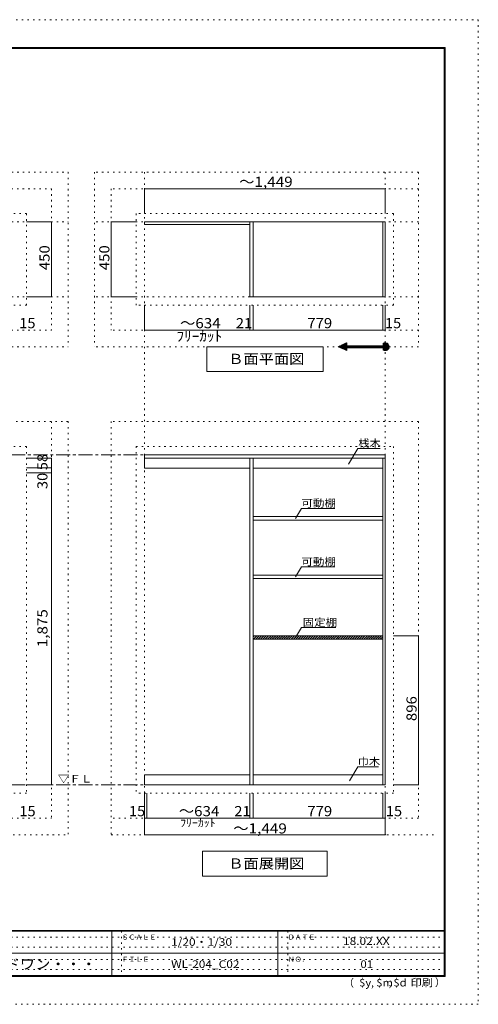
# Model space of a CAD drawing. Units: millimetres. Extents: x -20610 to 20390, y -15155 to 14445.
# Drawn here: x 6588 to 20390, y -15155 to 14445 of the extents above; entities that cross this region are included whole.
import ezdxf

# ---------------------------------------------------------------- set-up
doc = ezdxf.new("R2010")
doc.units = ezdxf.units.MM
doc.header["$LTSCALE"] = 100
doc.linetypes.add('JWW_CENTER1', pattern=[6.773333, 4.233333, -0.846667, 0.846667, -0.846667])
doc.linetypes.add('JWW_HOJO', pattern=[1.693333, -1.27, 0.423333])
for name, color, linetype in [('0-0_補助線', 7, 'Continuous'), ('0-2', 7, 'Continuous'), ('0-A_文字', 7, 'Continuous'), ('0-B_寸法', 7, 'Continuous'), ('F-0_補助線', 7, 'Continuous'), ('F-A_文字', 7, 'Continuous'), ('ハッチ', 7, 'Continuous'), ('可動棚', 7, 'Continuous'), ('固定棚', 7, 'Continuous'), ('枠', 7, 'Continuous'), ('桟木・巾木', 7, 'Continuous')]:
    doc.layers.add(name, color=color, linetype=linetype)
doc.styles.add('ＭＳ ゴシック', font='txt', dxfattribs={"height": 1})

msp = doc.modelspace()

# ---------------------------------------------------------------- linework, layer by layer
at = {"layer": '0-0_補助線', "color": 120, "linetype": 'JWW_HOJO', "lineweight": 5}
for p, q in [((-9401, 9864), (8044, 9864)), ((8044, 9864), (8044, 4614)), ((8844, 9864), (8844, 4614)), ((18589, 9864), (8844, 9864)), ((18589, 9864), (18589, 4614)), ((-8901, 9364), (7544, 9364)), ((7544, 9364), (7544, 5114)), ((18589, 9364), (9344, 9364)), ((9344, 9364), (9344, 5114)), ((-8151, 8614), (6794, 8614)), ((6794, 8614), (6794, 5864)), ((17839, 8614), (10094, 8614)), ((10094, 8614), (10094, 5864)), ((17839, 8614), (17839, 5864)), ((-8151, 5864), (6794, 5864)), ((17839, 5864), (10094, 5864)), ((-8901, 5114), (7544, 5114)), ((18589, 5114), (9344, 5114)), ((-9401, 4614), (8044, 4614)), ((18589, 4614), (8844, 4614)), ((8044, 2364), (-10201, 2364)), ((7544, 2364), (7544, -9556)), ((8044, 2364), (8044, -10056)), ((9344, 2364), (9344, -10056)), ((18589, 2364), (9344, 2364)), ((18589, 2364), (18589, -9556)), ((6794, 1614), (-8151, 1614)), ((6794, 1614), (6794, -8806)), ((10094, 1614), (17839, 1614)), ((10094, 1614), (10094, -8806)), ((17839, 1614), (17839, -8806)), ((-8151, -8806), (6794, -8806)), ((17839, -8806), (10094, -8806)), ((-8901, -9556), (7544, -9556)), ((18589, -9556), (9344, -9556)), ((-10201, -10056), (8044, -10056)), ((9344, -10056), (19089, -10056))]:
    msp.add_line(p, q, dxfattribs=at)
at = {"layer": '0-0_補助線', "color": 7, "linetype": 'JWW_HOJO', "lineweight": 9}
for p, q in [((10344, 9864), (10344, -10056)), ((17589, 9864), (17589, -10056)), ((-9401, 8364), (8044, 8364)), ((18589, 8364), (8844, 8364)), ((-9401, 6114), (8044, 6114)), ((18589, 6114), (8844, 6114))]:
    msp.add_line(p, q, dxfattribs=at)
at = {"layer": '0-2', "color": 40, "linetype": 'Continuous', "lineweight": 15}
for p, q in [((13619, 8364), (13514, 8364)), ((13514, 6114), (13514, 8364)), ((13619, 6114), (13619, 8364)), ((17589, 8364), (17514, 8364)), ((17514, 6114), (17514, 8364)), ((17589, 6114), (17589, 8364)), ((13619, 6114), (13514, 6114)), ((17589, 6114), (17514, 6114))]:
    msp.add_line(p, q, dxfattribs=at)
at = {"layer": '0-2', "color": 92, "linetype": 'Continuous', "lineweight": 13}
for p, q in [((10344, 1364), (17589, 1364)), ((10344, 1364), (10344, 1259)), ((10344, 1259), (17589, 1259)), ((13514, -8556), (13514, 1259)), ((13619, -8556), (13619, 1259)), ((17514, 1259), (17514, -8556)), ((17589, 1259), (17589, 1364)), ((17589, 1259), (17589, -8556)), ((17589, -8556), (10344, -8556))]:
    msp.add_line(p, q, dxfattribs=at)
at = {"layer": '0-A_文字', "color": 7, "linetype": 'Continuous', "lineweight": 9}
for p, q in [((15717, 4614), (12217, 4614)), ((12217, 4614), (12217, 3864)), ((15717, 4614), (15717, 3864)), ((16428, 4732), (16174, 4614)), ((16428, 4496), (16174, 4614)), ((16182, 4618), (16177, 4612)), ((16208, 4630), (16186, 4608)), ((16235, 4642), (16196, 4603)), ((16261, 4654), (16206, 4599)), ((16288, 4667), (16215, 4594)), ((16314, 4679), (16225, 4590)), ((16340, 4691), (16235, 4585)), ((16367, 4703), (16244, 4581)), ((16393, 4716), (16254, 4576)), ((16420, 4728), (16264, 4572)), ((16428, 4722), (16273, 4567)), ((16428, 4708), (16283, 4563)), ((16428, 4694), (16293, 4558)), ((16428, 4679), (16302, 4554)), ((16428, 4665), (16312, 4549)), ((16428, 4651), (16321, 4545)), ((16434, 4643), (16331, 4540)), ((16448, 4643), (16341, 4536)), ((16462, 4643), (16350, 4531)), ((16476, 4643), (16360, 4527)), ((16428, 4580), (16370, 4523)), ((16428, 4566), (16379, 4518)), ((16428, 4552), (16389, 4514)), ((16428, 4538), (16399, 4509)), ((16428, 4524), (16408, 4505)), ((16428, 4510), (16418, 4500)), ((16428, 4643), (16428, 4732)), ((17530, 4643), (16428, 4643)), ((17530, 4584), (16428, 4584)), ((16428, 4584), (16428, 4496)), ((16490, 4643), (16431, 4584)), ((16505, 4643), (16446, 4584)), ((16519, 4643), (16460, 4584)), ((16533, 4643), (16474, 4584)), ((16547, 4643), (16488, 4584)), ((16561, 4643), (16502, 4584)), ((16575, 4643), (16516, 4584)), ((16589, 4643), (16530, 4584)), ((16604, 4643), (16545, 4584)), ((16618, 4643), (16559, 4584)), ((16632, 4643), (16573, 4584)), ((16646, 4643), (16587, 4584)), ((16660, 4643), (16601, 4584)), ((16674, 4643), (16615, 4584)), ((16688, 4643), (16629, 4584)), ((16703, 4643), (16644, 4584)), ((16717, 4643), (16658, 4584)), ((16731, 4643), (16672, 4584)), ((16745, 4643), (16686, 4584)), ((16759, 4643), (16700, 4584)), ((16773, 4643), (16714, 4584)), ((16787, 4643), (16728, 4584)), ((16802, 4643), (16743, 4584)), ((16816, 4643), (16757, 4584)), ((16830, 4643), (16771, 4584)), ((16844, 4643), (16785, 4584)), ((16858, 4643), (16799, 4584)), ((16872, 4643), (16813, 4584)), ((16886, 4643), (16827, 4584)), ((16901, 4643), (16842, 4584)), ((16915, 4643), (16856, 4584)), ((16929, 4643), (16870, 4584)), ((16943, 4643), (16884, 4584)), ((16957, 4643), (16898, 4584)), ((16971, 4643), (16912, 4584)), ((16985, 4643), (16926, 4584)), ((17000, 4643), (16941, 4584)), ((17014, 4643), (16955, 4584)), ((17028, 4643), (16969, 4584)), ((17042, 4643), (16983, 4584)), ((17056, 4643), (16997, 4584)), ((17070, 4643), (17011, 4584)), ((17084, 4643), (17025, 4584)), ((17098, 4643), (17040, 4584)), ((17113, 4643), (17054, 4584)), ((17127, 4643), (17068, 4584)), ((17141, 4643), (17082, 4584)), ((17155, 4643), (17096, 4584)), ((17169, 4643), (17110, 4584)), ((17183, 4643), (17124, 4584)), ((17197, 4643), (17139, 4584)), ((17212, 4643), (17153, 4584)), ((17226, 4643), (17167, 4584)), ((17240, 4643), (17181, 4584)), ((17254, 4643), (17195, 4584)), ((17268, 4643), (17209, 4584)), ((17282, 4643), (17223, 4584)), ((17296, 4643), (17238, 4584)), ((17311, 4643), (17252, 4584)), ((17325, 4643), (17266, 4584)), ((17339, 4643), (17280, 4584)), ((17353, 4643), (17294, 4584)), ((17367, 4643), (17308, 4584)), ((17381, 4643), (17322, 4584)), ((17395, 4643), (17337, 4584)), ((17410, 4643), (17351, 4584)), ((17424, 4643), (17365, 4584)), ((17438, 4643), (17379, 4584)), ((17452, 4643), (17393, 4584)), ((17466, 4643), (17407, 4584)), ((17480, 4643), (17421, 4584)), ((17494, 4643), (17436, 4584)), ((17509, 4643), (17450, 4584)), ((17523, 4643), (17464, 4584)), ((17621, 4727), (17478, 4584)), ((17632, 4724), (17492, 4584)), ((17641, 4719), (17506, 4584)), ((17651, 4714), (17520, 4584)), ((17583, 4732), (17530, 4679)), ((17597, 4731), (17530, 4665)), ((17610, 4730), (17530, 4650)), ((17567, 4730), (17530, 4693)), ((17547, 4724), (17530, 4707)), ((17530, 4643), (17530, 4716)), ((17659, 4709), (17530, 4580)), ((17667, 4702), (17530, 4566)), ((17674, 4696), (17530, 4551)), ((17681, 4688), (17530, 4537)), ((17687, 4680), (17530, 4523)), ((17530, 4511), (17530, 4584)), ((17692, 4671), (17532, 4511)), ((17697, 4662), (17541, 4506)), ((17701, 4652), (17551, 4502)), ((17704, 4641), (17562, 4499)), ((17706, 4629), (17574, 4497)), ((17707, 4615), (17587, 4496)), ((17706, 4601), (17602, 4496)), ((17703, 4583), (17620, 4500)), ((17694, 4560), (17643, 4508)), ((12217, 3864), (15717, 3864)), ((16484, 1083), (16759, 1557)), ((17431, 1557), (16759, 1557)), ((14892, -549), (15067, -246)), ((16067, -246), (15067, -246)), ((14892, -2309), (15067, -2006)), ((16067, -2006), (15067, -2006)), ((14892, -4132), (15067, -3828)), ((16103, -3828), (15067, -3828)), ((16515, -8434), (16759, -8012)), ((16759, -8012), (17389, -8012)), ((12092, -10556), (12092, -11306)), ((12092, -10556), (15842, -10556)), ((15842, -10556), (15842, -11306)), ((15842, -11306), (12092, -11306))]:
    msp.add_line(p, q, dxfattribs=at)
at = {"layer": '0-A_文字', "color": 120, "linetype": 'JWW_HOJO', "lineweight": 5}
msp.add_line((16584, 4614), (16174, 4614), dxfattribs=at)
at = {"layer": '0-A_文字', "color": 7, "linetype": 'JWW_CENTER1', "lineweight": 9}
for p, q in [((17589, 1364), (-7901, 1364)), ((17589, -8556), (-7901, -8556))]:
    msp.add_line(p, q, dxfattribs=at)
at = {"layer": '0-A_文字', "color": 7, "linetype": 'Continuous', "lineweight": 9}
msp.add_arc((17589, 4614), 118, 240, 120, dxfattribs=at)
at = {"layer": '0-B_寸法', "color": 120, "linetype": 'Continuous', "lineweight": 5}
for p, q in [((17589, 9364), (10344, 9364)), ((10344, 9364), (10344, 8614)), ((17589, 9364), (17589, 8614)), ((7544, 8364), (6794, 8364)), ((7544, 8364), (7544, 6114)), ((9344, 8364), (10094, 8364)), ((9344, 8364), (9344, 6114)), ((7544, 6114), (6794, 6114)), ((9344, 6114), (10094, 6114)), ((10344, 5114), (10344, 5864)), ((13514, 5114), (13514, 5864)), ((13619, 5114), (13619, 5864)), ((17514, 5114), (17514, 5864)), ((17589, 5114), (17589, 5864)), ((13514, 5114), (10344, 5114)), ((13619, 5114), (13514, 5114)), ((17514, 5114), (13619, 5114)), ((17589, 5114), (17514, 5114)), ((7544, 1259), (6794, 1259)), ((7544, 1259), (7544, 969)), ((7544, 969), (6794, 969)), ((7544, 969), (7544, 819)), ((7544, 819), (6794, 819)), ((7544, 819), (7544, -8556)), ((18589, -4076), (17839, -4076)), ((18589, -8556), (18589, -4076)), ((7544, -8556), (6794, -8556)), ((18589, -8556), (17839, -8556)), ((10344, -9556), (10344, -8806)), ((10419, -9556), (10419, -8806)), ((13514, -9556), (13514, -8806)), ((13619, -9556), (13619, -8806)), ((17514, -9556), (17514, -8806)), ((17589, -9556), (17589, -8806)), ((10344, -10056), (10344, -9556)), ((10344, -9556), (10419, -9556)), ((10419, -9556), (13514, -9556)), ((13514, -9556), (13619, -9556)), ((13619, -9556), (17514, -9556)), ((17514, -9556), (17589, -9556)), ((17589, -10056), (17589, -9556)), ((17589, -10056), (10344, -10056))]:
    msp.add_line(p, q, dxfattribs=at)
at = {"layer": '0-B_寸法', "color": 7, "linetype": 'Continuous', "lineweight": 9, "const_width": 20}
for points in [[(10354, 9364, 0.414214), (10344, 9374, 0.414214), (10334, 9364, 0.414214), (10344, 9354, 0.414214)], [(17599, 9364, 0.414214), (17589, 9374, 0.414214), (17579, 9364, 0.414214), (17589, 9354, 0.414214)], [(7554, 8364, 0.414214), (7544, 8374, 0.414214), (7534, 8364, 0.414214), (7544, 8354, 0.414214)], [(9354, 8364, 0.414214), (9344, 8374, 0.414214), (9334, 8364, 0.414214), (9344, 8354, 0.414214)], [(7554, 6114, 0.414214), (7544, 6124, 0.414214), (7534, 6114, 0.414214), (7544, 6104, 0.414214)], [(9354, 6114, 0.414214), (9344, 6124, 0.414214), (9334, 6114, 0.414214), (9344, 6104, 0.414214)], [(10354, 5114, 0.414214), (10344, 5124, 0.414214), (10334, 5114, 0.414214), (10344, 5104, 0.414214)], [(13524, 5114, 0.414214), (13514, 5124, 0.414214), (13504, 5114, 0.414214), (13514, 5104, 0.414214)], [(13629, 5114, 0.414214), (13619, 5124, 0.414214), (13609, 5114, 0.414214), (13619, 5104, 0.414214)], [(17524, 5114, 0.414214), (17514, 5124, 0.414214), (17504, 5114, 0.414214), (17514, 5104, 0.414214)], [(17599, 5114, 0.414214), (17589, 5124, 0.414214), (17579, 5114, 0.414214), (17589, 5104, 0.414214)], [(7554, 1259, 0.414214), (7544, 1269, 0.414214), (7534, 1259, 0.414214), (7544, 1249, 0.414214)], [(7554, 969, 0.414214), (7544, 979, 0.414214), (7534, 969, 0.414214), (7544, 959, 0.414214)], [(7554, 819, 0.414214), (7544, 829, 0.414214), (7534, 819, 0.414214), (7544, 809, 0.414214)], [(18599, -4076, 0.414214), (18589, -4066, 0.414214), (18579, -4076, 0.414214), (18589, -4086, 0.414214)], [(7554, -8556, 0.414214), (7544, -8546, 0.414214), (7534, -8556, 0.414214), (7544, -8566, 0.414214)], [(18599, -8556, 0.414214), (18589, -8546, 0.414214), (18579, -8556, 0.414214), (18589, -8566, 0.414214)], [(10354, -9556, 0.414214), (10344, -9546, 0.414214), (10334, -9556, 0.414214), (10344, -9566, 0.414214)], [(10429, -9556, 0.414214), (10419, -9546, 0.414214), (10409, -9556, 0.414214), (10419, -9566, 0.414214)], [(13524, -9556, 0.414214), (13514, -9546, 0.414214), (13504, -9556, 0.414214), (13514, -9566, 0.414214)], [(13629, -9556, 0.414214), (13619, -9546, 0.414214), (13609, -9556, 0.414214), (13619, -9566, 0.414214)], [(17524, -9556, 0.414214), (17514, -9546, 0.414214), (17504, -9556, 0.414214), (17514, -9566, 0.414214)], [(17599, -9556, 0.414214), (17589, -9546, 0.414214), (17579, -9556, 0.414214), (17589, -9566, 0.414214)], [(10354, -10056, 0.414214), (10344, -10046, 0.414214), (10334, -10056, 0.414214), (10344, -10066, 0.414214)], [(17599, -10056, 0.414214), (17589, -10046, 0.414214), (17579, -10056, 0.414214), (17589, -10066, 0.414214)]]:
    msp.add_lwpolyline(points, format="xyb", close=True, dxfattribs=at)
at = {"layer": 'F-0_補助線', "color": 120, "linetype": 'JWW_HOJO', "lineweight": 5}
for p, q in [((-20610, 14445), (20390, 14445)), ((20390, 14445), (20390, -15155)), ((20390, -15155), (-20610, -15155))]:
    msp.add_line(p, q, dxfattribs=at)
at = {"layer": 'F-0_補助線', "color": 7, "linetype": 'JWW_HOJO', "lineweight": 9}
for p, q in [((9657, -12955), (9657, -14289)), ((14657, -12955), (14657, -14289)), ((-110, -13139), (19357, -13139)), ((-110, -13439), (19357, -13439)), ((-110, -13805), (19357, -13805)), ((-110, -14105), (19357, -14105))]:
    msp.add_line(p, q, dxfattribs=at)
at = {"layer": 'ハッチ', "color": 120, "linetype": 'Continuous', "lineweight": 5}
for p, q in [((13619, -4113), (13656, -4076)), ((13622, -4181), (13727, -4076)), ((13692, -4181), (13797, -4076)), ((13763, -4181), (13868, -4076)), ((13834, -4181), (13939, -4076)), ((13904, -4181), (14009, -4076)), ((13975, -4181), (14080, -4076)), ((14046, -4181), (14151, -4076)), ((14117, -4181), (14222, -4076)), ((14187, -4181), (14292, -4076)), ((14258, -4181), (14363, -4076)), ((14329, -4181), (14434, -4076)), ((14399, -4181), (14504, -4076)), ((14470, -4181), (14575, -4076)), ((14541, -4181), (14646, -4076)), ((14612, -4181), (14717, -4076)), ((14682, -4181), (14787, -4076)), ((14753, -4181), (14858, -4076)), ((14824, -4181), (14929, -4076)), ((14894, -4181), (14999, -4076)), ((14965, -4181), (15070, -4076)), ((15036, -4181), (15141, -4076)), ((15107, -4181), (15212, -4076)), ((15177, -4181), (15282, -4076)), ((15248, -4181), (15353, -4076)), ((15319, -4181), (15424, -4076)), ((15389, -4181), (15494, -4076)), ((15460, -4181), (15565, -4076)), ((15531, -4181), (15636, -4076)), ((15602, -4181), (15707, -4076)), ((15672, -4181), (15777, -4076)), ((15743, -4181), (15848, -4076)), ((15814, -4181), (15919, -4076)), ((15884, -4181), (15989, -4076)), ((15955, -4181), (16060, -4076)), ((16026, -4181), (16131, -4076)), ((16097, -4181), (16202, -4076)), ((16167, -4181), (16272, -4076)), ((16238, -4181), (16343, -4076)), ((16309, -4181), (16414, -4076)), ((16379, -4181), (16484, -4076)), ((16450, -4181), (16555, -4076)), ((16521, -4181), (16626, -4076)), ((16591, -4181), (16696, -4076)), ((16662, -4181), (16767, -4076)), ((16733, -4181), (16838, -4076)), ((16804, -4181), (16909, -4076)), ((16874, -4181), (16979, -4076)), ((16945, -4181), (17050, -4076)), ((17016, -4181), (17121, -4076)), ((17086, -4181), (17191, -4076)), ((17157, -4181), (17262, -4076)), ((17228, -4181), (17333, -4076)), ((17299, -4181), (17404, -4076)), ((17369, -4181), (17474, -4076)), ((17440, -4181), (17514, -4107)), ((17511, -4181), (17514, -4178))]:
    msp.add_line(p, q, dxfattribs=at)
at = {"layer": '可動棚', "color": 92, "linetype": 'Continuous', "lineweight": 13}
for p, q in [((13619, -491), (13619, -596)), ((13619, -491), (17514, -491)), ((17514, -596), (17514, -491)), ((13619, -596), (17514, -596)), ((13619, -2251), (13619, -2356)), ((13619, -2251), (17514, -2251)), ((13619, -2356), (17514, -2356)), ((17514, -2356), (17514, -2251))]:
    msp.add_line(p, q, dxfattribs=at)
at = {"layer": '固定棚', "color": 92, "linetype": 'Continuous', "lineweight": 13}
for p, q in [((17514, 8364), (13619, 8364)), ((13619, 6114), (17514, 6114)), ((13619, -4076), (13619, -4181)), ((17514, -4076), (13619, -4076)), ((17514, -4181), (13619, -4181))]:
    msp.add_line(p, q, dxfattribs=at)
at = {"layer": '枠', "color": 200, "linetype": 'Continuous', "lineweight": 20}
for p, q in [((-19610, 13611), (19390, 13611)), ((-19610, 13595), (19390, 13595)), ((-19610, 13578), (19390, 13578)), ((19357, 13611), (19357, -14322)), ((19373, 13611), (19373, -14322)), ((19390, 13611), (19390, -14322)), ((19390, -12939), (-19610, -12939)), ((19390, -12955), (-19610, -12955)), ((9357, -12955), (9357, -14289)), ((14357, -12955), (14357, -14289)), ((-110, -13622), (19357, -13622)), ((19390, -14289), (-19610, -14289)), ((19390, -14305), (-19610, -14305)), ((19390, -14322), (-19610, -14322))]:
    msp.add_line(p, q, dxfattribs=at)
at = {"layer": '桟木・巾木', "color": 7, "linetype": 'Continuous', "lineweight": 9}
for p, q in [((13514, 8364), (10344, 8364)), ((10344, 8364), (10344, 8289)), ((13514, 8289), (10344, 8289)), ((10344, 959), (10344, 1259)), ((10344, 959), (13514, 959)), ((13619, 959), (17514, 959)), ((13514, -8256), (10344, -8256)), ((10344, -8256), (10344, -8556)), ((17514, -8256), (13619, -8256))]:
    msp.add_line(p, q, dxfattribs=at)

# ---------------------------------------------------------------- texts
at = {"layer": '0-A_文字', "color": 7, "linetype": 'Continuous', "lineweight": 9, "style": 'ＭＳ ゴシック'}
for s, height, width, p in [('Ｂ面平面図', 304.8, 1.1, (12867, 4095)), ('桟木', 228.6, 1.083333, (16781, 1600)), ('可動棚', 228.6, 1.111111, (15067, -203)), ('可動棚', 228.6, 1.111111, (15067, -1963)), ('固定棚', 228.6, 1.111111, (15103, -3786)), ('巾木', 228.6, 1.083333, (16759, -7970)), ('▽ＦＬ', 228.6, 1.111111, (7736, -8489)), ('Ｂ面展開図', 304.8, 1.1, (12867, -11075))]:
    msp.add_text(s, height=height, dxfattribs=dict(at, width=width)).set_placement(p)
at = {"layer": '0-A_文字', "color": 7, "linetype": 'Continuous', "lineweight": 211, "style": 'ＭＳ ゴシック', "width": 1.138889}
msp.add_text('ﾌﾘｰｶｯﾄ', height=228.6, dxfattribs=at).set_placement((11417, -9814))
at = {"layer": '0-B_寸法', "color": 7, "linetype": 'Continuous', "lineweight": 211, "style": 'ＭＳ ゴシック'}
for s, width, p in [('～1,449', 1.107143, (13192, 9420)), ('15', 1.0625, (6573, 5170)), ('～634', 1.1, (11417, 5170)), ('21', 1.0625, (13093, 5170)), ('779', 1.083333, (15242, 5170)), ('15', 1.0625, (17578, 5170)), ('ﾌﾘｰｶｯﾄ', 1.104167, (11304, 4776)), ('15', 1.0625, (6578, -9500)), ('15', 1.0625, (9875, -9500)), ('～634', 1.1, (11379, -9500)), ('21', 1.0625, (13047, -9500)), ('779', 1.083333, (15242, -9500)), ('15', 1.0625, (17606, -9500)), ('～1,449', 1.107143, (13017, -10020))]:
    msp.add_text(s, height=304.8, dxfattribs=dict(at, width=width)).set_placement(p)
for s, width, p in [('450', 1.083333, (7488, 6914)), ('450', 1.083333, (9288, 6914)), ('58', 1.0625, (7424, 901)), ('30', 1.0625, (7424, 334)), ('1,875', 1.1, (7424, -4419)), ('896', 1.083333, (18533, -6641))]:
    msp.add_text(s, height=304.8, rotation=90, dxfattribs=dict(at, width=width)).set_placement(p)
at = {"layer": 'F-A_文字', "color": 7, "linetype": 'Continuous', "lineweight": 0, "style": 'ＭＳ ゴシック'}
for s, height, p in [('ＳＣＡＬＥ', 152.4, (9657, -13210)), ('ＤＡＴＥ', 152.4, (14657, -13210)), ('ＦＩＬＥ', 152.4, (9657, -13877)), ('ＮＯ．', 152.4, (14657, -13877)), ('（', 229, (16337, -14624)), ('）', 229, (19085, -14610)), (',', 229, (17161, -14624)), (',', 229, (17690, -14615))]:
    msp.add_text(s, height=height, dxfattribs=at).set_placement(p)
for s, height, width, p in [('1/20・1/30', 228.6, 1.15, (11144, -13396)), ('18.02.XX', 228.6, 1.145833, (16319, -13371)), ('ウッドワン・・・', 304.8, 1.109375, (5207, -14099)), ('$y', 228.6, 1.083333, (16803, -14619)), ('$m', 228.6, 1.083333, (17319, -14619)), ('$d', 228.6, 1.083333, (17835, -14619)), ('印刷', 228.6, 1.083333, (18350, -14619))]:
    msp.add_text(s, height=height, dxfattribs=dict(at, width=width)).set_placement(p)
at = {"layer": 'F-A_文字', "color": 7, "linetype": 'Continuous', "lineweight": 9, "style": 'ＭＳ ゴシック'}
for s, width, p in [('WL-204_C02', 1.15, (11144, -14063)), ('01', 1.083333, (16844, -14063))]:
    msp.add_text(s, height=228.6, dxfattribs=dict(at, width=width)).set_placement(p)

doc.saveas('drawing.dxf')
